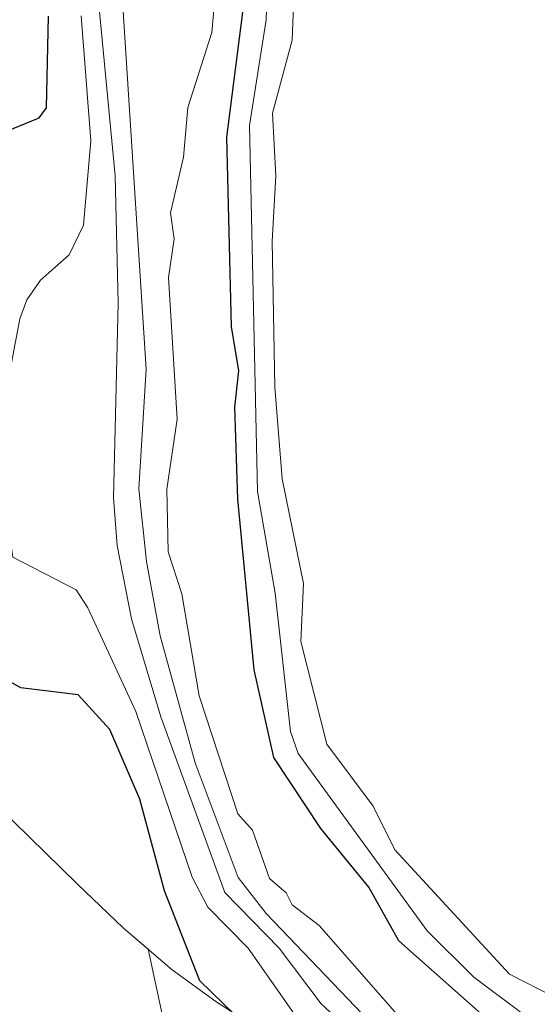
# Model space of a CAD drawing. Units: metres. Extents: x 560769 to 562956, y 4747216 to 4749541.
# Drawn here: x 562005 to 562086, y 4748357 to 4748510 of the extents above; entities that cross this region are included whole.
import ezdxf

# ---------------------------------------------------------------- set-up
doc = ezdxf.new("R2010")
doc.units = ezdxf.units.M
doc.header["$MEASUREMENT"] = 0
for name, color, linetype, lineweight in [('Arbolado forestal CxS', 92, 'Continuous', 0), ('Curva de nivel maestra', 30, 'Continuous', 30), ('Curva de nivel normal', 30, 'Continuous', 0), ('Explotación a cielo abierto Cxs', 9, 'Continuous', 0), ('Suelo desnudo CxS', 253, 'Continuous', 0)]:
    doc.layers.add(name, color=color, linetype=linetype, lineweight=lineweight)

msp = doc.modelspace()

# ---------------------------------------------------------------- linework, layer by layer
at = {"layer": 'Arbolado forestal CxS', "color": 92, "linetype": 'Continuous', "lineweight": 0}
for points in [[(561923.8041, 4748383.1251, 927.8702), (561945.3843, 4748390.6313, 929.6325), (561953.8301, 4748404.7053, 900.345), (561951.9835, 4748423.9703, 903.4632), (561947.2983, 4748439.9081, 904.6144), (561944.6655, 4748442.9519, 906.5035), (561947.5801, 4748443.1601, 911.3574), (561951.5601, 4748444.8901, 918.8943), (561958.6501, 4748449.8701, 923.5051), (561958.6545, 4748449.8731, 923.5082), (561961.5387, 4748454.2171, 926.1979), (561962.2101, 4748451.8001, 925.8998), (561970.2601, 4748436.8201, 927.624), (561976.4101, 4748418.0001, 925.3478), (561978.2401, 4748410.3601, 922.6938), (561979.8501, 4748406.9201, 923.3885), (561981.3201, 4748404.6801, 923.9692), (561985.0901, 4748401.4201, 925.6663), (561997.0301, 4748392.4601, 930.4362), (562014.4201, 4748375.5001, 928.5992), (562021.6601, 4748368.6001, 928.5136), (562025.5083, 4748365.3109, 927.5323), (562032.2835, 4748333.6879, 924.9809)], [(562225.7429, 4748245.1933, 923.9904), (562201.6107, 4748238.4365, 922.9296), (562153.9867, 4748243.7287, 922.6717), (562111.6543, 4748249.0209, 922.1585), (562064.0315, 4748283.4171, 921.4309), (562032.2835, 4748333.6879, 924.9809), (562025.5083, 4748365.3109, 927.5323), (562021.6601, 4748368.6001, 928.5136), (562014.4201, 4748375.5001, 928.5992), (561997.0301, 4748392.4601, 930.4362), (561985.0901, 4748401.4201, 925.6663), (561981.3201, 4748404.6801, 923.9692), (561979.8501, 4748406.9201, 923.3885), (561978.2401, 4748410.3601, 922.6938), (561976.4101, 4748418.0001, 925.3478), (561970.2601, 4748436.8201, 927.624), (561962.2101, 4748451.8001, 925.8998), (561961.5387, 4748454.2171, 926.1979), (561958.6545, 4748449.8731, 923.5082), (561958.6501, 4748449.8701, 923.5051), (561951.5601, 4748444.8901, 918.8943), (561947.5801, 4748443.1601, 911.3574), (561944.6655, 4748442.9519, 906.5035)]]:
    msp.add_polyline3d(points, dxfattribs=at)
at = {"layer": 'Curva de nivel maestra', "color": 30, "linetype": 'Continuous', "lineweight": 30, "flags": 128}
for points, elevation in [([(562077.8533, 4748354.8369), (562064.571, 4748366.6188), (562059.8706, 4748374.9858), (562052.4348, 4748384.0988), (562045.0843, 4748395.1822), (562042.0409, 4748408.8367), (562039.4531, 4748435.4099), (562038.9914, 4748449.7369), (562039.6448, 4748455.3928), (562038.476, 4748462.3116), (562037.7624, 4748491.8042), (562042.2119, 4748526.7198)], 900), ([(562042.5871, 4748351.6203), (562033.5265, 4748360.4124), (562028.0316, 4748374.3987), (562024.18, 4748388.6905), (562019.5204, 4748399.5657), (562014.578, 4748404.9606), (562005.6709, 4748406.0558), (562003.4192, 4748407.2771), (562000.3419, 4748412.9411), (561997.3138, 4748424.0791), (561995.9215, 4748440.978), (561997.4531, 4748461.5973), (561996.4941, 4748476.2847), (561998.9646, 4748490.9244), (562008.5134, 4748494.8082), (562009.6321, 4748496.3669), (562009.9712, 4748510.6559)], 925)]:
    msp.add_lwpolyline(points, dxfattribs=dict(at, elevation=elevation))
at = {"layer": 'Curva de nivel normal', "color": 30, "linetype": 'Continuous', "lineweight": 0, "flags": 128}
for points, elevation in [([(562061.5593, 4748348.4186), (562052.4474, 4748356.8291), (562045.9029, 4748365.4689), (562037.4313, 4748374.1669), (562027.4755, 4748401.5002), (562022.8772, 4748416.7959), (562020.6693, 4748428.1763), (562020.0784, 4748435.6284), (562020.8195, 4748465.924), (562020.3514, 4748485.7962), (562017.859, 4748511.8905), (562019.3412, 4748519.0874), (562024.0396, 4748529.2295), (562030.0276, 4748538.3185), (562038.9795, 4748549.4383), (562046.8977, 4748555.9344), (562059.2443, 4748562.4178), (562081.4914, 4748571.6021), (562104.506, 4748579.4991), (562121.0696, 4748582.9081), (562142.8045, 4748585.6464), (562155.252, 4748586.6401), (562177.6444, 4748585.8821), (562194.1474, 4748588.8726)], 915), ([(562064.7246, 4748349.1404), (562043.8838, 4748370.8619), (562039.4985, 4748376.4901), (562032.8247, 4748394.3306), (562027.3867, 4748414.1104), (562025.2118, 4748425.721), (562024.0407, 4748437.0026), (562025.1692, 4748455.6885), (562021.597, 4748511.3827), (562023.3699, 4748519.499), (562029.0981, 4748531.3768), (562039.4303, 4748544.0395), (562044.5266, 4748548.0656), (562074.1769, 4748563.3118), (562092.4121, 4748570.682), (562107.509, 4748575.3627), (562129.1293, 4748578.6891), (562146.9083, 4748579.2529), (562157.5802, 4748580.4519), (562169.837, 4748580.4654), (562181.8568, 4748579.0386), (562184.4059, 4748579.4879), (562191.2877, 4748582.8605)], 910), ([(562101.9907, 4748353.9462), (562088.927, 4748357.7883), (562081.8353, 4748361.42), (562063.9248, 4748380.8192), (562060.5683, 4748387.6178), (562053.3554, 4748397.2667), (562049.2672, 4748413.24), (562049.7168, 4748422.2746), (562046.3705, 4748438.5659), (562045.2259, 4748452.8845), (562044.8062, 4748475.6153), (562045.4074, 4748485.7917), (562044.8721, 4748495.5476), (562047.9637, 4748506.8951), (562048.6158, 4748524.6777)], 890), ([(562083.4903, 4748355.5684), (562076.2753, 4748360.9864), (562068.9851, 4748368.1763), (562048.8741, 4748395.8097), (562047.6799, 4748399.2408), (562045.2725, 4748420.7612), (562042.549, 4748436.6017), (562041.3058, 4748493.6071), (562043.9086, 4748510.0778), (562044.2361, 4748521.704)], 895), ([(562067.2117, 4748351.8287), (562052.1239, 4748368.9926), (562047.9243, 4748372.2469), (562047.0183, 4748374.1187), (562044.4176, 4748376.3435), (562041.7415, 4748383.8868), (562039.4753, 4748386.3915), (562033.4286, 4748404.803), (562030.7479, 4748420.6615), (562028.6389, 4748427.2298), (562028.3994, 4748437.0005), (562030.0059, 4748447.8861), (562028.6554, 4748469.9603), (562029.5633, 4748475.947), (562028.9986, 4748480.0247), (562030.9927, 4748488.6628), (562031.691, 4748496.4278), (562035.4201, 4748508.1016), (562036.3397, 4748518.6813)], 905), ([(562048.2407, 4748355.2799), (562041.0616, 4748365.4935), (562034.7793, 4748371.8575), (562032.3399, 4748376.5301), (562023.5783, 4748402.341), (562016.1178, 4748418.4914), (562014.2487, 4748421.3107), (562004.4264, 4748426.3726), (562002.5305, 4748439.2456), (562003.2978, 4748451.9788), (562005.4911, 4748463.4886), (562006.5609, 4748466.4829), (562008.7159, 4748469.5014), (562013.189, 4748473.4974), (562015.439, 4748478.1051), (562016.5337, 4748491.2466), (562015.0282, 4748510.7185)], 920)]:
    msp.add_lwpolyline(points, dxfattribs=dict(at, elevation=elevation))
at = {"layer": 'Explotación a cielo abierto Cxs', "color": 9, "linetype": 'Continuous', "lineweight": 0}
for points in [[(562046.3401, 4748350.5401, 923.003), (562036.0201, 4748357.1601, 924.8404), (562029.2301, 4748362.1301, 926.9837), (562021.6601, 4748368.6001, 928.5458), (562014.4201, 4748375.5001, 928.7208), (561997.0301, 4748392.4601, 930.6857), (561985.0901, 4748401.4201, 930.9545), (561981.3201, 4748404.6801, 931.3565), (561979.8501, 4748406.9201, 932.12), (561978.2401, 4748410.3601, 932.7103), (561976.4101, 4748418.0001, 930.2999), (561970.2601, 4748436.8201, 928.1301), (561962.2101, 4748451.8001, 926.4734), (561961.8415, 4748453.1269, 926.5127), (561961.5387, 4748454.2171, 926.619), (561958.6545, 4748449.8731, 924.1574)], [(562046.3401, 4748350.5401, 923.003), (562036.0201, 4748357.1601, 924.8404), (562029.2301, 4748362.1301, 926.9837), (562021.6601, 4748368.6001, 928.5458), (562014.4201, 4748375.5001, 928.7208), (561997.0301, 4748392.4601, 930.6857)]]:
    msp.add_polyline3d(points, dxfattribs=at)
at = {"layer": 'Suelo desnudo CxS', "color": 253, "linetype": 'Continuous', "lineweight": 0}
for points in [[(562225.7429, 4748245.1933, 923.9904), (562201.6107, 4748238.4365, 922.9296), (562153.9867, 4748243.7287, 922.6717), (562111.6543, 4748249.0209, 922.1585), (562064.0315, 4748283.4171, 921.4309), (562032.2835, 4748333.6879, 924.9809), (562025.5083, 4748365.3109, 927.5323), (562021.6601, 4748368.6001, 928.5136), (562014.4201, 4748375.5001, 928.5992), (561997.0301, 4748392.4601, 930.4362), (561985.0901, 4748401.4201, 925.6663), (561981.3201, 4748404.6801, 923.9692), (561979.8501, 4748406.9201, 923.3885), (561978.2401, 4748410.3601, 922.6938), (561976.4101, 4748418.0001, 925.3478), (561970.2601, 4748436.8201, 927.624), (561962.2101, 4748451.8001, 925.8998), (561961.5387, 4748454.2171, 926.1979), (561958.6545, 4748449.8731, 923.5082), (561958.6501, 4748449.8701, 923.5051), (561951.5601, 4748444.8901, 918.8943), (561947.5801, 4748443.1601, 911.3574), (561944.6655, 4748442.9519, 906.5035)], [(562032.2835, 4748333.6879, 924.9809), (562025.5083, 4748365.3109, 927.5323), (562021.6601, 4748368.6001, 928.5136), (562014.4201, 4748375.5001, 928.5992), (561997.0301, 4748392.4601, 930.4362)]]:
    msp.add_polyline3d(points, dxfattribs=at)

doc.saveas('drawing.dxf')
